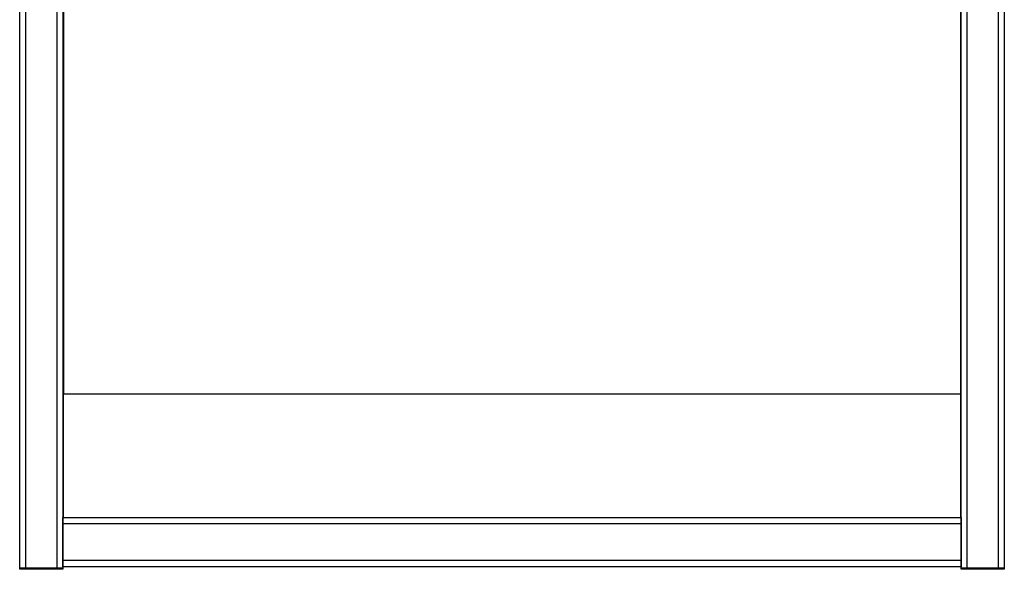
# Model space of a CAD drawing. Units: millimetres. Extents: x 444 to 4839, y 153 to 3264.
# Drawn here: x 1714 to 2113, y 205 to 427 of the extents above; entities that cross this region are included whole.
import ezdxf

# ---------------------------------------------------------------- set-up
doc = ezdxf.new("R2010")
doc.units = ezdxf.units.MM

msp = doc.modelspace()

# ---------------------------------------------------------------- linework, layer by layer
at = {"color": 7, "linetype": 'Continuous', "lineweight": 25}
for p, q in [((1714.01, 205.08), (1714.01, 649.08)), ((1716.51, 205.08), (1716.51, 649.08)), ((1729.01, 649.08), (1729.01, 205.08)), ((1731.51, 649.08), (1731.51, 205.08)), ((2095.01, 205.08), (2095.01, 649.08)), ((2097.51, 205.08), (2097.51, 649.08)), ((2110.01, 649.08), (2110.01, 205.08)), ((2112.51, 649.08), (2112.51, 205.08)), ((1731.76, 529.33), (1731.76, 275.58)), ((2094.76, 529.33), (2094.76, 275.58)), ((2094.76, 314.73), (2095.01, 314.73)), ((2094.76, 295.08), (2095.01, 295.08)), ((2095.01, 292.08), (2094.76, 292.08)), ((2094.76, 289.33), (2095.01, 289.33)), ((2095.01, 283.83), (2094.76, 283.83)), ((2095.01, 281.08), (2094.76, 281.08)), ((1731.76, 225.58), (1731.76, 275.58)), ((1731.76, 275.58), (2094.76, 275.58)), ((2095.01, 278.08), (2094.76, 278.08)), ((2094.76, 275.58), (2094.76, 225.58)), ((1731.76, 264.08), (1731.51, 264.08)), ((2095.01, 264.08), (2094.76, 264.08)), ((1731.51, 256.08), (1731.76, 256.08)), ((2094.76, 256.08), (2095.01, 256.08)), ((1731.51, 240.08), (1731.76, 240.08)), ((1731.51, 239.58), (1731.76, 239.58)), ((2094.76, 240.08), (2095.01, 240.08)), ((2094.76, 239.58), (2095.01, 239.58)), ((1731.51, 223.08), (1731.51, 225.58)), ((1731.51, 225.58), (2095.01, 225.58)), ((2095.01, 225.58), (2095.01, 223.08)), ((1731.51, 208.08), (1731.51, 223.08)), ((1731.51, 223.08), (2095.01, 223.08)), ((2095.01, 223.08), (2095.01, 208.08)), ((2095.01, 208.08), (1731.51, 208.08)), ((1731.51, 205.58), (1731.51, 208.08)), ((2095.01, 208.08), (2095.01, 205.58)), ((1714.01, 204.58), (1714.01, 205.08)), ((1731.51, 205.08), (1714.01, 205.08)), ((1716.51, 205.08), (1714.01, 205.08)), ((1731.51, 204.58), (1714.01, 204.58)), ((1729.01, 205.08), (1716.51, 205.08)), ((1731.51, 205.08), (1729.01, 205.08)), ((2095.01, 205.58), (1731.51, 205.58)), ((1731.51, 205.08), (1731.51, 204.58)), ((2095.01, 204.58), (2095.01, 205.08)), ((2112.51, 205.08), (2095.01, 205.08)), ((2097.51, 205.08), (2095.01, 205.08)), ((2112.51, 204.58), (2095.01, 204.58)), ((2110.01, 205.08), (2097.51, 205.08)), ((2112.51, 205.08), (2110.01, 205.08)), ((2112.51, 205.08), (2112.51, 204.58))]:
    msp.add_line(p, q, dxfattribs=at)
at = {"color": 8, "linetype": 'Continuous', "lineweight": 25}
for p, q in [((2094.76, 309.48), (2095.01, 309.48)), ((2094.98, 283.83), (2094.98, 289.33)), ((1731.76, 239.38), (1731.51, 239.38)), ((2095.01, 239.38), (2094.76, 239.38))]:
    msp.add_line(p, q, dxfattribs=at)

doc.saveas('drawing.dxf')
